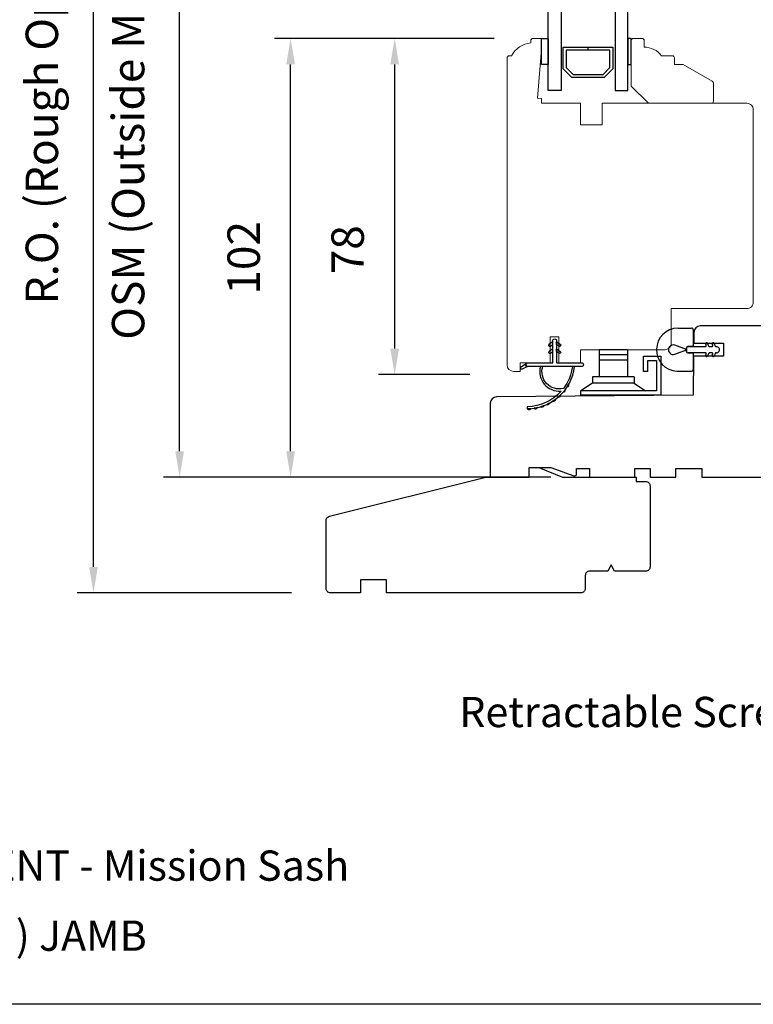
# Model space of a CAD drawing. Extents: x -3325 to -1489, y 6533 to 8804.
# Drawn here: x -2987 to -2817, y 8311 to 8539 of the extents above; entities that cross this region are included whole.
import ezdxf

# ---------------------------------------------------------------- set-up
doc = ezdxf.new("R2010")
doc.units = 0
doc.header["$LTSCALE"] = 10
doc.header["$MEASUREMENT"] = 0
doc.header["$PDMODE"] = 2
doc.header["$PDSIZE"] = -2
doc.layers.get('DEFPOINTS').update_dxf_attribs({"color": 2, "linetype": 'CONTINUOUS'})
for name, color, linetype in [('1', 1, 'CONTINUOUS'), ('5', 6, 'CONTINUOUS'), ('6', 1, 'CONTINUOUS'), ('8', 7, 'CONTINUOUS'), ('HARDWARE', 1, 'CONTINUOUS')]:
    doc.layers.add(name, color=color, linetype=linetype)
for name, color, linetype, lineweight in [('2', 2, 'CONTINUOUS', 9), ('7', 7, 'CONTINUOUS', 20), ('Symbol (ISO)', 7, 'CONTINUOUS', 25)]:
    doc.layers.add(name, color=color, linetype=linetype, lineweight=lineweight)
doc.styles.add('MODERN', font='tahoma.ttf')
doc.styles.add('Note Text (ISO)', font='tahoma.ttf')
doc.dimstyles.new('LWDEC$0', dxfattribs={"dimtxt": 2.5, "dimasz": 2, "dimexe": 1.25, "dimexo": 3, "dimgap": 2, "dimtad": 1, "dimtoh": 1, "dimzin": 1, "dimdsep": 46, "dimtxsty": 'MODERN', "dimcen": 0, "dimdle": 1.5, "dimadec": 0, "dimazin": 0, "dimtfac": 1, "dimtix": 1, "dimtmove": 0, "dimatfit": 3, "dimfxl": 0, "dimtzin": 0, "dimarcsym": 0})

# ---------------------------------------------------------------- blocks, each defined once
blk = doc.blocks.new('TRACK', base_point=(400.47, 203.49))
at = {"layer": 'HARDWARE'}
for p, q in [((389.47, 212.49), (389.47, 203.49)), ((393.47, 212.49), (389.47, 212.49)), ((393.47, 208.99), (393.47, 212.49)), ((397.22, 213.99), (397.22, 207.73)), ((397.22, 213.99), (403.72, 213.99)), ((397.22, 212.8), (403.72, 212.8)), ((403.72, 213.99), (403.72, 207.73)), ((390.47, 211.49), (390.47, 204.49)), ((392.47, 211.49), (390.47, 211.49)), ((392.47, 208.99), (392.47, 211.49)), ((397.22, 211.58), (403.72, 211.58)), ((392.47, 208.99), (393.47, 208.99)), ((395.66, 207.73), (395.66, 206.23)), ((395.66, 207.73), (405.29, 207.73)), ((405.29, 207.73), (405.29, 206.23)), ((395.66, 206.23), (392.98, 204.49)), ((395.66, 206.23), (405.29, 206.23)), ((405.29, 206.23), (407.97, 204.49)), ((389.47, 203.49), (407.97, 203.49)), ((390.47, 204.49), (407.97, 204.49)), ((407.97, 203.49), (407.97, 204.49))]:
    blk.add_line(p, q, dxfattribs=at)
blk = doc.blocks.new('2868C')
at = {"layer": '1'}
for points in [[(8.31, 5.95, 0.171884), (8.28, 5.96, 0.583171), (3.5, 0.9), (2.98, 0.9, -0.519556), (7.69, 6.57, 0.678594), (7.73, 6.65, 0.207743), (-0.04, 10.19, -0.408958), (-0.09, 10.24), (-0.09, 10.64, -0.419299), (-0.04, 10.69, -0.372378), (10.89, 0.9), (10.39, 0.9, 0.12941)], [(0.75, 10.65, 0.017679), (-0.04, 10.69, -0.455609)], [(2.3, 10.4, 0.017638), (1.52, 10.55, -0.446077)], [(3.79, 9.95, 0.017587), (3.04, 10.2, -0.436338)], [(5.21, 9.28, 0.017526), (4.51, 9.64, -0.426583)], [(6.52, 8.43, 0.017456), (5.88, 8.88, -0.416994)], [(7.7, 7.41, 0.01738), (7.13, 7.94, -0.407743)], [(8.72, 6.23, 0.017298), (8.24, 6.83, -0.39899)], [(9.58, 4.91, 0.017215), (9.18, 5.58, -0.390882)], [(0, 0.9), (-1.24, 1.49, 1), (-1.5, 0.95), (-0.26, 0.08, -0.732951)], [(5.28, -2.2), (5.82, -2.58), (5.82, -3.2), (4.98, -2.61, -1)], [(7.26, -2.2), (6.72, -2.58), (6.72, -3.2), (7.56, -2.61, 1)], [(5.28, -3.85), (5.82, -4.23), (5.82, -4.85), (4.98, -4.26, -1)], [(7.26, -3.85), (6.72, -4.23), (6.72, -4.85), (7.56, -4.26, 1)]]:
    blk.add_lwpolyline(points, format="xyb", close=True, dxfattribs=at)
blk.add_ellipse((5.13, -4.06), major_axis=(-0.18, 0.18), ratio=1, start_param=-1.396263, end_param=1.745329, dxfattribs=at)
at = {"layer": '1', "extrusion": (0, 0, -1)}
blk.add_ellipse((7.41, -4.06), major_axis=(0.18, 0.18), ratio=1, start_param=-1.396263, end_param=1.745329, dxfattribs=at)
at = {"layer": '6'}
blk.add_lwpolyline([(6.72, -5.05), (6.72, 0), (12.46, 0, 1), (12.46, 0.9), (0, 0.9, 1), (0, 0), (5.82, 0), (5.82, -5.05, 1)], format="xyb", close=True, dxfattribs=at)
blk = doc.blocks.new('Lauren W.S.')
at = {"layer": '1'}
for p, q in [((-9.65, 5), (-6.49, 5)), ((-6.1, 4.62), (-6.1, 0.72)), ((-7.61, 0.04), (-10.31, 1.05)), ((-10.31, -1.05), (-7.61, -0.04)), ((-6.1, -0.72), (-6.1, -4.61)), ((-6.48, -5), (-9.87, -5))]:
    blk.add_line(p, q, dxfattribs=at)
for centre, radius, start, end in [((-9.59, 0), 5, 90.6876, 266.8086), ((-6.48, 4.62), 0.387, 360, 91.3007), ((-10.71, 0), 1.13, 69.34, 290.66), ((-6.48, -4.61), 0.387, 270, 360)]:
    blk.add_arc(centre, radius, start, end, dxfattribs=at)
at = {"layer": '6'}
for p, q in [((-7.61, -0.46), (-7.61, 0.46)), ((-7.61, 0.46), (-7.61, 0.04)), ((-7.36, 0.72), (-3.29, 0.72)), ((-6.1, 0.72), (-7.36, 0.72)), ((-3.07, 1.04), (-3.18, 1.28)), ((-2.77, 1.45), (-2.52, 0.86)), ((-2.3, 0.72), (-1.78, 0.72)), ((-1.57, 1.04), (-1.67, 1.28)), ((-1.27, 1.45), (-1.01, 0.86)), ((-0.8, 0.72), (-0.72, 0.72)), ((-7.61, -0.04), (-7.61, -0.46)), ((-3.29, -0.72), (-7.36, -0.72)), ((-7.36, -0.72), (-6.1, -0.72)), ((-3.18, -1.28), (-3.07, -1.04)), ((-2.52, -0.86), (-2.77, -1.46)), ((-1.78, -0.72), (-2.3, -0.72)), ((-1.67, -1.28), (-1.57, -1.04)), ((-1.01, -0.86), (-1.27, -1.46)), ((-0.72, -0.72), (-0.8, -0.72))]:
    blk.add_line(p, q, dxfattribs=at)
for centre, radius, start, end in [((-7.36, 0.46), 0.254, 90, 180), ((-7.36, 0.46), 0.254, 90, 180), ((-3.29, 0.95), 0.232, 270, 23.4142), ((-2.97, 1.36), 0.22, 24.1003, 202.7086), ((-2.3, 0.95), 0.232, 203.4142, 270), ((-1.78, 0.95), 0.232, 270, 23.4142), ((-1.47, 1.37), 0.22, 23.4142, 203.4142), ((-0.8, 0.95), 0.232, 203.4142, 270), ((-0.72, 0), 0.718, 270, 90.02), ((-7.36, -0.46), 0.254, 180, 270), ((-7.36, -0.46), 0.254, 180, 270), ((-3.29, -0.95), 0.232, 336.5858, 90), ((-2.98, -1.37), 0.22, 156.5858, 336.5858), ((-2.3, -0.95), 0.232, 90, 156.5858), ((-1.78, -0.95), 0.232, 336.5858, 90), ((-1.47, -1.37), 0.22, 156.5858, 336.5858), ((-0.8, -0.95), 0.232, 89.9381, 156.5858)]:
    blk.add_arc(centre, radius, start, end, dxfattribs=at)
blk = doc.blocks.new('*D376')
at = {"layer": '2', "color": 0, "lineweight": -2}
for p, q in [((-2877.39, 8534.21), (-2904.15, 8534.21)), ((-2900.4, 8462.46), (-2900.4, 8528.21)), ((-2883.02, 8456.46), (-2904.15, 8456.46))]:
    blk.add_line(p, q, dxfattribs=at)
at = {"layer": '2', "color": 0}
for points in [[(-2901.4, 8528.21), (-2899.4, 8528.21), (-2900.4, 8534.21)], [(-2901.4, 8462.46), (-2899.4, 8462.46), (-2900.4, 8456.46)]]:
    blk.add_solid(points, dxfattribs=at)
at = {"layer": 'DEFPOINTS', "color": 0}
for p in [(-2900.4, 8534.21), (-2868.39, 8534.21), (-2874.02, 8456.46)]:
    blk.add_point(p, dxfattribs=at)
at = {"layer": '2', "color": 0, "insert": (-2910.32, 8485.33), "char_height": 7.5, "attachment_point": 5, "rotation": 90, "style": 'MODERN'}
blk.add_mtext('78', dxfattribs=at)
blk = doc.blocks.new('*D378')
at = {"layer": '2', "color": 0, "lineweight": -2}
for p, q in [((-2877.39, 8534.21), (-2928.24, 8534.21)), ((-2924.49, 8438.7), (-2924.49, 8528.21)), ((-2864.28, 8432.7), (-2928.24, 8432.7))]:
    blk.add_line(p, q, dxfattribs=at)
at = {"layer": '2', "color": 0}
for points in [[(-2925.49, 8528.21), (-2923.49, 8528.21), (-2924.49, 8534.21)], [(-2925.49, 8438.7), (-2923.49, 8438.7), (-2924.49, 8432.7)]]:
    blk.add_solid(points, dxfattribs=at)
at = {"layer": 'DEFPOINTS', "color": 0}
for p in [(-2924.49, 8534.21), (-2868.39, 8534.21), (-2855.28, 8432.7)]:
    blk.add_point(p, dxfattribs=at)
at = {"layer": '2', "color": 0, "insert": (-2934.39, 8483.46), "char_height": 7.5, "attachment_point": 5, "rotation": 90, "style": 'MODERN'}
blk.add_mtext('102', dxfattribs=at)
blk = doc.blocks.new('*D381')
at = {"layer": '2', "color": 0, "lineweight": -2}
for p, q in [((-2864.28, 8632.7), (-2953.93, 8632.7)), ((-2950.18, 8438.7), (-2950.18, 8626.7)), ((-2864.28, 8432.7), (-2953.93, 8432.7))]:
    blk.add_line(p, q, dxfattribs=at)
at = {"layer": '2', "color": 0}
for points in [[(-2951.18, 8626.7), (-2949.18, 8626.7), (-2950.18, 8632.7)], [(-2951.18, 8438.7), (-2949.18, 8438.7), (-2950.18, 8432.7)]]:
    blk.add_solid(points, dxfattribs=at)
at = {"layer": 'DEFPOINTS', "color": 0}
for p in [(-2950.18, 8632.7), (-2855.28, 8632.7), (-2855.28, 8432.7)]:
    blk.add_point(p, dxfattribs=at)
at = {"layer": '2', "color": 0, "insert": (-2961.13, 8532.7), "char_height": 7.5, "attachment_point": 5, "rotation": 90, "style": 'MODERN'}
blk.add_mtext('OSM (Outside Measurement)', dxfattribs=at)
blk = doc.blocks.new('*D382')
at = {"layer": '2', "color": 0, "lineweight": -2}
for p, q in [((-2864.61, 8642.2), (-2973.87, 8642.2)), ((-2970.12, 8411.96), (-2970.12, 8636.2)), ((-2924.28, 8405.96), (-2973.87, 8405.96))]:
    blk.add_line(p, q, dxfattribs=at)
at = {"layer": '2', "color": 0}
for points in [[(-2971.12, 8636.2), (-2969.12, 8636.2), (-2970.12, 8642.2)], [(-2971.12, 8411.96), (-2969.12, 8411.96), (-2970.12, 8405.96)]]:
    blk.add_solid(points, dxfattribs=at)
at = {"layer": 'DEFPOINTS', "color": 0}
for p in [(-2970.12, 8642.2), (-2855.61, 8642.2), (-2915.28, 8405.96)]:
    blk.add_point(p, dxfattribs=at)
at = {"layer": '2', "color": 0, "insert": (-2981.1, 8524.08), "char_height": 7.5, "attachment_point": 5, "rotation": 90, "style": 'MODERN'}
blk.add_mtext('R.O. (Rough Opening)', dxfattribs=at)

msp = doc.modelspace()

# ---------------------------------------------------------------- linework, layer by layer
at = {"layer": '1', "color": 1}
for points in [[(-2864.89, 8568.21), (-2861.89, 8568.21), (-2861.89, 8522.2), (-2864.89, 8522.2)], [(-2846.39, 8568.21), (-2849.39, 8568.21), (-2849.39, 8522.2), (-2846.39, 8522.2)], [(-2849.89, 8527.2), (-2851.88, 8525.2), (-2859.4, 8525.2), (-2861.39, 8527.2), (-2861.39, 8532.2), (-2855.68, 8532.2), (-2855.68, 8531.5), (-2860.69, 8531.5), (-2860.69, 8527.49), (-2859.11, 8525.9), (-2852.17, 8525.9), (-2850.59, 8527.49), (-2850.59, 8531.5), (-2855.63, 8531.5), (-2855.63, 8532.2), (-2849.89, 8532.2)]]:
    msp.add_lwpolyline(points, close=True, dxfattribs=at)
at = {"layer": '5'}
for points in [[(-2866.39, 8534.21), (-2864.89, 8534.21), (-2864.89, 8528.21), (-2866.39, 8528.21)], [(-2846.39, 8528.2), (-2845.63, 8528.2), (-2845.63, 8534.2), (-2846.39, 8534.2)]]:
    msp.add_lwpolyline(points, close=True, dxfattribs=at)
at = {"layer": '7'}
for points in [[(-2867.37, 8520.39), (-2866.38, 8531.72), (-2866.38, 8533.95, 0.414214), (-2866.63, 8534.2), (-2868.38, 8534.2, 0.414214), (-2868.88, 8533.7), (-2868.88, 8533.2, 0.238125), (-2873.38, 8530.2), (-2873.83, 8530.2, 0.414214), (-2874.38, 8529.65), (-2874.38, 8458.7, 0.414213), (-2872.88, 8457.2), (-2871.38, 8457.2), (-2871.38, 8459.2), (-2864.38, 8459.2), (-2864.38, 8465.2), (-2862.38, 8465.2), (-2862.38, 8459.2), (-2857.38, 8459.2), (-2857.38, 8462.2), (-2837.88, 8462.2, 0.414214), (-2836.38, 8463.7), (-2836.38, 8471.7), (-2818.88, 8471.7, 0.414237), (-2817.38, 8473.2), (-2817.38, 8517.7, 0.414214), (-2818.88, 8519.2), (-2852.38, 8519.2), (-2852.38, 8514.2), (-2857.38, 8514.2), (-2857.38, 8519.2), (-2866.38, 8519.2), (-2866.38, 8520.3)], [(-2838.63, 8530.2), (-2836.13, 8530.2, -0.414214), (-2835.63, 8529.7), (-2835.63, 8528.2), (-2833.63, 8528.2), (-2826.88, 8524.31, -0.267949), (-2826.63, 8523.87), (-2826.63, 8519.7, -0.414214), (-2827.13, 8519.2), (-2841.63, 8519.2), (-2845.63, 8523.2), (-2845.63, 8533.7, -0.414214), (-2845.13, 8534.2), (-2843.13, 8534.2, -0.414214), (-2842.63, 8533.7), (-2842.63, 8532.2, -0.236068)]]:
    msp.add_lwpolyline(points, format="xyb", close=True, dxfattribs=at)
at = {"layer": '8', "linetype": 'Continuous'}
msp.add_lwpolyline([(-3324.83, 8744.69), (-2659.09, 8744.69), (-2659.09, 8310.78), (-3324.83, 8310.78)], close=True, dxfattribs=at)
at = {"layer": '8'}
msp.add_lwpolyline([(-2801.53, 8467.71), (-2829.65, 8467.71, 0.41166), (-2831.15, 8466.22), (-2831.18, 8463.71), (-2824.28, 8463.71), (-2824.28, 8460.71), (-2831.2, 8460.71), (-2831.28, 8451.7), (-2876.79, 8451.3, 0.41166), (-2878.28, 8449.8), (-2878.28, 8432.71), (-2869.28, 8432.71), (-2869.28, 8434.96), (-2864.28, 8434.96), (-2858.95, 8433.02, 0.520567), (-2858.28, 8433.49), (-2858.28, 8434.71), (-2855.28, 8434.71), (-2855.28, 8432.71), (-2846.78, 8432.71), (-2844.78, 8432.71), (-2844.78, 8434.71), (-2841.28, 8434.71), (-2841.28, 8432.71), (-2835.28, 8432.71), (-2835.28, 8434.71), (-2829.28, 8434.71), (-2829.28, 8432.71), (-2773.28, 8432.71)], format="xyb", dxfattribs=at)
msp.add_lwpolyline([(-2915.52, 8423.67), (-2879.28, 8432.71), (-2869.28, 8432.71), (-2869.28, 8434.96), (-2867.03, 8434.96), (-2861.53, 8432.71), (-2844.53, 8432.71), (-2844.53, 8431.71), (-2842.28, 8431.71, -0.414214), (-2841.28, 8430.71), (-2841.28, 8411.96, -0.414214), (-2842.28, 8410.96), (-2849.53, 8410.96), (-2850.28, 8412.46), (-2851.03, 8410.96), (-2855.28, 8410.96, 0.414214), (-2856.28, 8409.96), (-2856.28, 8406.96, -0.414214), (-2857.28, 8405.96), (-2902.28, 8405.96), (-2902.28, 8408.96), (-2908.28, 8408.96), (-2908.28, 8405.96), (-2915.28, 8405.96, -0.414214), (-2916.28, 8406.96), (-2916.28, 8422.7, -0.344328)], format="xyb", close=True, dxfattribs=at)

# ---------------------------------------------------------------- block references
at = {"layer": '1', "xscale": -1}
msp.add_blockref('TRACK', (-2849.79, 8451.7), dxfattribs=at)
at = {"layer": '2'}
msp.add_blockref('Lauren W.S.', (-2825.2, 8462.2), dxfattribs=at)
at = {"layer": '8', "xscale": -1, "rotation": 180}
msp.add_blockref('2868C', (-2869.63, 8459.2), dxfattribs=at)

# ---------------------------------------------------------------- texts
at = {"layer": 'Symbol (ISO)', "char_height": 7, "attachment_point": 2, "style": 'Note Text (ISO)'}
for s, insert, width in [('\\pt152.4;\\PRetractable Screen', (-2843.15, 8393.57), 118.6287), ('\\pt152.4;\\PNON CLAD CASEMENT - Mission Sash', (-2992.26, 8358.03), 336.5372), ('\\A1;\\pt42;\\P166 (6 {\\H0.7x;\\S9/16;}") JAMB', (-2993.27, 8344.2), 136.6285)]:
    msp.add_mtext(s, dxfattribs=dict(at, insert=insert, width=width))

# ---------------------------------------------------------------- dimensions: what is measured, and where the dimension line sits
at = {"layer": '2'}
for base, p1, p2, text, picture, middle in [((-2970.12, 8642.2), (-2915.28, 8405.96), (-2855.61, 8642.2), 'R.O. (Rough Opening)', '*D382', (-2981.1, 8524.08)), ((-2950.18, 8632.7), (-2855.28, 8432.7), (-2855.28, 8632.7), 'OSM (Outside Measurement)', '*D381', (-2961.13, 8532.7))]:
    dim = msp.add_linear_dim(base=base, p1=p1, p2=p2, angle=90, text=text, dimstyle='LWDEC$0', override={"dimscale": 3, "dimdec": 0, "dimtdec": 0}, dxfattribs=at)
    dim.commit()
    dim.dimension.update_dxf_attribs({"geometry": picture, "text_midpoint": middle})
dim = msp.add_linear_dim(base=(-2924.49, 8534.21), p1=(-2855.28, 8432.7), p2=(-2868.39, 8534.21), angle=90, dimstyle='LWDEC$0', override={"dimscale": 3, "dimdec": 0, "dimtdec": 0}, dxfattribs=at)
dim.commit()
dim.dimension.update_dxf_attribs({"geometry": '*D378', "text_midpoint": (-2934.39, 8483.46)})
dim = msp.add_linear_dim(base=(-2900.4, 8534.21), p1=(-2874.02, 8456.46), p2=(-2868.39, 8534.21), angle=90, dimstyle='LWDEC$0', override={"dimscale": 3, "dimdec": 0, "dimtdec": 0}, dxfattribs=at)
dim.commit()
dim.dimension.update_dxf_attribs({"geometry": '*D376', "text_midpoint": (-2900.4, 8485.33), "dimtype": 160})

doc.saveas('drawing.dxf')
